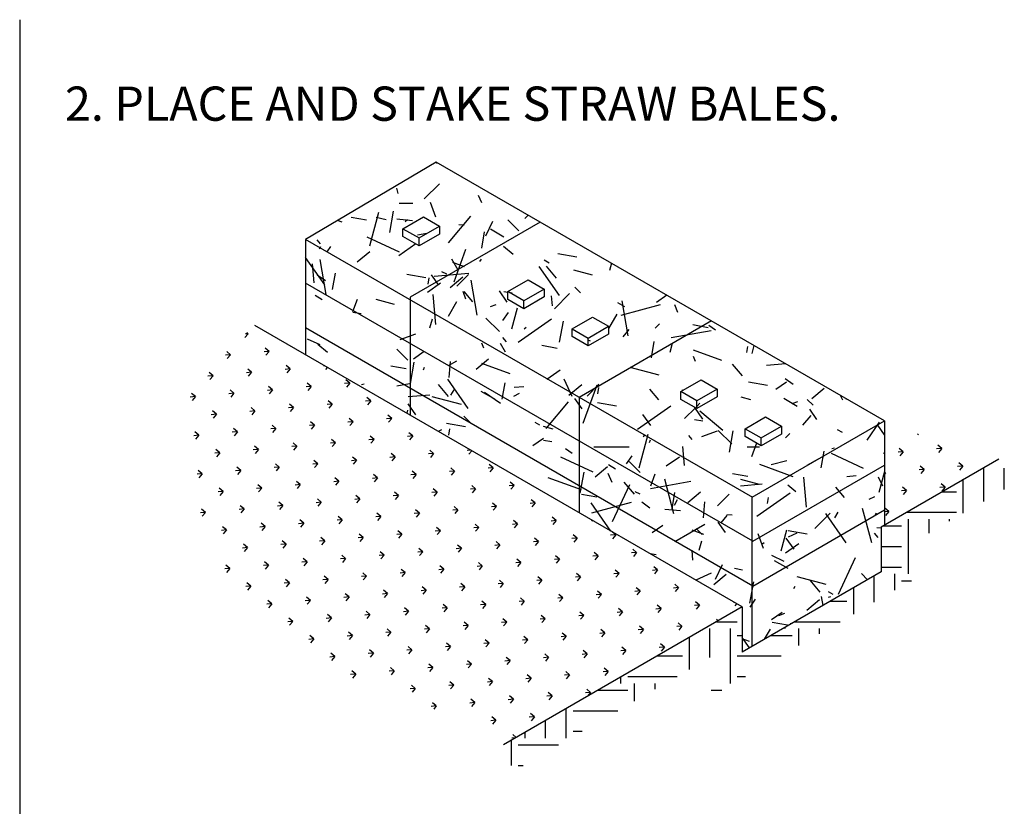
# Model space of a CAD drawing. Units: feet. Extents: x 364 to 2242, y -2121 to 1113.
# Drawn here: x 508 to 537, y -1534 to -1511 of the extents above; entities that cross this region are included whole.
import ezdxf

# ---------------------------------------------------------------- set-up
doc = ezdxf.new("R2010")
doc.units = ezdxf.units.FT
doc.header["$MEASUREMENT"] = 0
doc.layers.add('DETAIL', color=4, linetype='Continuous')
doc.styles.get("Standard").update_dxf_attribs({"font": 'ARIAL.TTF'})

msp = doc.modelspace()

# ---------------------------------------------------------------- linework, layer by layer
at = {"color": 7}
for p, q in [((520.04, -1515.252), (520.009, -1515.267)), ((518.869, -1516.168), (518.827, -1516.01)), ((520.093, -1515.874), (519.637, -1516.33)), ((521.362, -1516.447), (521.258, -1516.225)), ((519.306, -1516.469), (518.898, -1516.469)), ((519.993, -1516.867), (519.834, -1516.43)), ((517.92, -1516.962), (517.462, -1516.882)), ((518.277, -1516.734), (518.009, -1517.736)), ((518.505, -1516.956), (518.213, -1516.877)), ((518.721, -1516.697), (518.609, -1517.333)), ((519.291, -1516.977), (518.828, -1516.936)), ((519.142, -1516.956), (519.079, -1517.008)), ((521.018, -1516.843), (520.352, -1517.638)), ((522.46, -1517.283), (522.131, -1516.954)), ((522.737, -1516.809), (522.639, -1516.907)), ((517.194, -1517.022), (517.057, -1516.972)), ((520.837, -1517.112), (520.674, -1517.098)), ((521.676, -1516.999), (521.473, -1517.435)), ((522.02, -1517.465), (521.616, -1517.232)), ((516.552, -1517.668), (516.447, -1517.543)), ((518.907, -1517.914), (517.945, -1517.466)), ((519.722, -1517.358), (519.443, -1517.407)), ((521.432, -1517.308), (521.346, -1517.799)), ((516.552, -1517.759), (516.511, -1517.829)), ((516.844, -1517.749), (516.736, -1517.903)), ((519.388, -1517.668), (518.881, -1518.023)), ((520.875, -1517.841), (520.521, -1518.815)), ((522.295, -1517.989), (522.007, -1517.748)), ((516.677, -1518.889), (516.104, -1518.07)), ((516.722, -1519.18), (516.537, -1518.135)), ((518.016, -1517.901), (517.647, -1518.21)), ((520.653, -1518.448), (520.465, -1518.123)), ((521.336, -1518.126), (521.295, -1518.197)), ((524.192, -1518.068), (523.629, -1517.969)), ((516.357, -1518.83), (516.307, -1518.261)), ((520.846, -1518.351), (520.493, -1518.223)), ((523.679, -1519.209), (523.07, -1518.339)), ((523.363, -1518.241), (523.222, -1518.159)), ((523.591, -1518.69), (523.292, -1518.333)), ((525.226, -1518.246), (525.168, -1518.462)), ((516.696, -1518.772), (516.448, -1518.599)), ((516.987, -1518.539), (516.9, -1519.029)), ((519.689, -1518.684), (519.126, -1518.585)), ((519.78, -1518.683), (519.748, -1518.868)), ((520.075, -1518.902), (519.859, -1518.594)), ((520.971, -1518.55), (519.938, -1518.64)), ((520.313, -1518.57), (520.165, -1518.501)), ((520.795, -1518.659), (520.413, -1518.98)), ((520.965, -1518.582), (520.612, -1518.934)), ((524.657, -1518.604), (524.104, -1518.456)), ((520.132, -1518.842), (519.738, -1519.118)), ((521.224, -1519.796), (521.04, -1518.751)), ((523.161, -1518.981), (523.157, -1518.983)), ((524.307, -1519.13), (524.134, -1518.957)), ((516.603, -1519.335), (516.391, -1519.212)), ((519.99, -1520.07), (519.911, -1519.175)), ((520.887, -1519.322), (520.803, -1519.092)), ((521.095, -1519.399), (520.833, -1519.086)), ((522.12, -1519.403), (521.886, -1519.069)), ((522.132, -1519.114), (522.021, -1519.095)), ((522.262, -1519.137), (522.187, -1519.124)), ((523.466, -1519.52), (523.44, -1519.219)), ((523.978, -1519.147), (523.522, -1519.604)), ((526.879, -1519.201), (526.567, -1519.419)), ((517.64, -1519.33), (517.508, -1519.691)), ((518.76, -1519.475), (518.208, -1519.327)), ((520.601, -1519.399), (520.352, -1519.83)), ((521.78, -1519.484), (521.604, -1519.548)), ((522.416, -1519.584), (522.249, -1520.207)), ((525.626, -1519.547), (525.414, -1519.425)), ((526.68, -1519.485), (525.505, -1519.8)), ((525.727, -1520.411), (525.542, -1519.366)), ((527.2, -1519.718), (527.116, -1519.488)), ((517.759, -1519.753), (517.518, -1519.71)), ((521.883, -1520.285), (521.478, -1519.881)), ((522.144, -1519.717), (521.98, -1519.951)), ((525.386, -1519.767), (525.139, -1520.194)), ((519.877, -1519.91), (519.803, -1520.186)), ((523.437, -1519.917), (522.44, -1520.614)), ((522.686, -1520.164), (522.623, -1520.216)), ((523.782, -1519.969), (523.67, -1520.604)), ((526.657, -1520.048), (526.524, -1520.181)), ((528.108, -1520.168), (527.649, -1520.087)), ((528.327, -1520.238), (528.127, -1520.098)), ((514.395, -1520.348), (514.296, -1520.465)), ((514.395, -1520.348), (514.311, -1520.355)), ((514.395, -1520.348), (514.356, -1520.315)), ((519.379, -1520.358), (518.911, -1520.528)), ((522.092, -1520.587), (521.988, -1520.462)), ((525.748, -1520.226), (525.564, -1520.445)), ((528.203, -1520.257), (527.005, -1520.468)), ((515.02, -1520.873), (514.903, -1520.774)), ((516.535, -1520.682), (516.165, -1520.51)), ((516.755, -1520.908), (516.467, -1520.667)), ((521.418, -1520.78), (521.362, -1520.627)), ((522.069, -1520.902), (521.918, -1520.64)), ((523.605, -1520.784), (523.147, -1520.703)), ((524.605, -1520.571), (524.531, -1520.537)), ((526.493, -1520.58), (526.407, -1521.07)), ((527.037, -1520.636), (526.963, -1520.912)), ((529.286, -1520.724), (529.254, -1520.909)), ((529.472, -1520.698), (529.408, -1520.934)), ((513.87, -1520.973), (513.717, -1520.987)), ((513.87, -1520.973), (513.753, -1520.875)), ((513.87, -1520.973), (513.771, -1521.09)), ((515.02, -1520.873), (514.868, -1520.886)), ((515.02, -1520.873), (514.922, -1520.99)), ((519.152, -1521.133), (518.823, -1520.804)), ((519.637, -1520.882), (519.323, -1521.103)), ((528.518, -1521.144), (527.674, -1520.837)), ((527.731, -1521.176), (527.675, -1521.022)), ((515.646, -1521.397), (515.528, -1521.299)), ((516.676, -1521.307), (516.643, -1521.31)), ((516.751, -1521.35), (516.697, -1521.414)), ((519.102, -1521.399), (518.644, -1521.318)), ((519.337, -1521.2), (519.225, -1521.835)), ((519.644, -1521.357), (519.61, -1521.431)), ((520.607, -1521.162), (520.36, -1521.305)), ((520.416, -1521.173), (520.374, -1521.653)), ((521.56, -1521.108), (521.191, -1521.418)), ((522.205, -1521.54), (521.361, -1521.232)), ((526.646, -1521.588), (525.779, -1521.356)), ((529.132, -1521.608), (528.832, -1521.252)), ((530.423, -1521.247), (529.85, -1521.297)), ((513.345, -1521.599), (513.192, -1521.612)), ((513.345, -1521.599), (513.228, -1521.5)), ((513.345, -1521.599), (513.247, -1521.716)), ((514.495, -1521.498), (514.343, -1521.511)), ((514.495, -1521.498), (514.378, -1521.4)), ((514.495, -1521.498), (514.397, -1521.615)), ((515.646, -1521.397), (515.493, -1521.411)), ((515.646, -1521.397), (515.547, -1521.515)), ((523.691, -1521.433), (523.296, -1521.709)), ((515.121, -1522.023), (515.003, -1521.924)), ((516.271, -1521.922), (516.119, -1521.936)), ((516.271, -1521.922), (516.154, -1521.824)), ((516.271, -1521.922), (516.173, -1522.039)), ((517.421, -1521.822), (517.269, -1521.835)), ((517.421, -1521.822), (517.304, -1521.723)), ((517.421, -1521.822), (517.323, -1521.939)), ((517.855, -1521.849), (517.776, -1521.87)), ((519.206, -1521.843), (518.828, -1521.91)), ((520.368, -1522.215), (520.069, -1521.859)), ((520.951, -1522.574), (520.343, -1521.704)), ((522.048, -1521.811), (521.961, -1522.301)), ((522.611, -1521.93), (522.327, -1521.955)), ((524.053, -1522.219), (523.811, -1521.701)), ((524.339, -1521.867), (523.958, -1522.187)), ((524.792, -1521.881), (524.376, -1523.025)), ((524.85, -1521.855), (524.498, -1522.207)), ((529.877, -1521.89), (529.314, -1521.79)), ((530.44, -1521.791), (530.126, -1522.011)), ((530.648, -1521.864), (530.401, -1521.69)), ((512.82, -1522.224), (512.668, -1522.237)), ((512.82, -1522.224), (512.703, -1522.126)), ((512.82, -1522.224), (512.722, -1522.341)), ((513.97, -1522.123), (513.818, -1522.137)), ((513.97, -1522.123), (513.853, -1522.025)), ((513.97, -1522.123), (513.872, -1522.241)), ((515.121, -1522.023), (514.968, -1522.036)), ((515.121, -1522.023), (515.022, -1522.14)), ((519.805, -1522.176), (519.163, -1522.232)), ((520.749, -1522.46), (519.882, -1522.227)), ((520.529, -1522.024), (520.421, -1522.178)), ((521.744, -1522.303), (521.341, -1522.07)), ((521.912, -1522.425), (521.444, -1522.097)), ((522.474, -1522.135), (522.303, -1522.215)), ((524.841, -1521.955), (524.809, -1522.14)), ((526.635, -1522.317), (526.373, -1522.005)), ((527.353, -1522.037), (527.344, -1522.024)), ((529.383, -1522.322), (529.091, -1522.244)), ((531.568, -1521.984), (531.199, -1522.294)), ((532.123, -1522.33), (532.058, -1522.191)), ((515.746, -1522.548), (515.629, -1522.449)), ((516.896, -1522.447), (516.744, -1522.46)), ((516.896, -1522.447), (516.779, -1522.349)), ((516.896, -1522.447), (516.798, -1522.564)), ((518.047, -1522.346), (517.894, -1522.36)), ((518.047, -1522.346), (517.93, -1522.248)), ((518.047, -1522.346), (517.948, -1522.464)), ((519.393, -1522.768), (519.159, -1522.434)), ((523.937, -1522.383), (523.271, -1523.178)), ((524.349, -1522.587), (524.134, -1522.279)), ((525.374, -1522.505), (524.811, -1522.406)), ((526.995, -1522.508), (525.999, -1523.206)), ((527.864, -1522.421), (527.772, -1522.513)), ((530.766, -1522.515), (530.363, -1522.282)), ((530.775, -1522.379), (530.599, -1522.443)), ((531.236, -1522.479), (531.062, -1522.305)), ((532.265, -1522.311), (532.209, -1522.301)), ((513.446, -1522.749), (513.293, -1522.762)), ((513.446, -1522.749), (513.328, -1522.651)), ((513.446, -1522.749), (513.347, -1522.866)), ((514.596, -1522.648), (514.443, -1522.662)), ((514.596, -1522.648), (514.479, -1522.55)), ((514.596, -1522.648), (514.498, -1522.766)), ((515.746, -1522.548), (515.594, -1522.561)), ((515.746, -1522.548), (515.648, -1522.665)), ((518.672, -1522.871), (518.555, -1522.773)), ((519.148, -1522.631), (519.124, -1522.721)), ((520.999, -1522.981), (520.826, -1522.808)), ((526.395, -1523.088), (526.161, -1522.754)), ((527.728, -1522.556), (527.408, -1522.877)), ((527.953, -1522.894), (527.709, -1522.545)), ((528.55, -1523.238), (527.862, -1522.66)), ((531.17, -1522.782), (530.923, -1523.076)), ((531.351, -1522.907), (531.136, -1522.599)), ((515.221, -1523.173), (515.104, -1523.075)), ((516.372, -1523.072), (516.219, -1523.086)), ((516.372, -1523.072), (516.254, -1522.974)), ((516.372, -1523.072), (516.273, -1523.19)), ((517.522, -1522.972), (517.369, -1522.985)), ((517.522, -1522.972), (517.405, -1522.873)), ((517.522, -1522.972), (517.424, -1523.089)), ((518.672, -1522.871), (518.52, -1522.885)), ((518.672, -1522.871), (518.574, -1522.988)), ((520.872, -1523.121), (520.309, -1523.021)), ((523.087, -1523.078), (522.946, -1522.997)), ((523.486, -1523.193), (523.194, -1523.115)), ((527.947, -1522.959), (527.706, -1522.916)), ((533.209, -1522.989), (532.839, -1523.517)), ((533.368, -1523.367), (533.163, -1523.074)), ((512.921, -1523.374), (512.768, -1523.388)), ((512.921, -1523.374), (512.804, -1523.276)), ((512.921, -1523.374), (512.822, -1523.492)), ((514.071, -1523.274), (513.919, -1523.287)), ((514.071, -1523.274), (513.954, -1523.175)), ((514.071, -1523.274), (513.973, -1523.391)), ((515.221, -1523.173), (515.069, -1523.186)), ((515.221, -1523.173), (515.123, -1523.29)), ((518.147, -1523.497), (518.03, -1523.398)), ((519.298, -1523.396), (519.145, -1523.409)), ((519.298, -1523.396), (519.18, -1523.298)), ((519.298, -1523.396), (519.199, -1523.513)), ((520.157, -1523.215), (520.06, -1523.261)), ((520.396, -1523.186), (520.363, -1523.371)), ((526.308, -1523.357), (526.039, -1524.359)), ((526.23, -1523.371), (526.168, -1523.424)), ((527.633, -1523.506), (527.528, -1523.381)), ((528.374, -1523.253), (527.906, -1523.423)), ((528.811, -1523.633), (528.407, -1523.229)), ((528.843, -1523.241), (528.731, -1523.876)), ((530.543, -1523.322), (530.41, -1523.454)), ((532.11, -1523.291), (531.968, -1523.209)), ((534.375, -1523.332), (534.349, -1523.363)), ((514.697, -1523.799), (514.579, -1523.7)), ((515.847, -1523.698), (515.694, -1523.711)), ((515.847, -1523.698), (515.73, -1523.6)), ((515.847, -1523.698), (515.748, -1523.815)), ((516.997, -1523.597), (516.845, -1523.611)), ((516.997, -1523.597), (516.88, -1523.499)), ((516.997, -1523.597), (516.899, -1523.715)), ((518.147, -1523.497), (517.995, -1523.51)), ((518.147, -1523.497), (518.049, -1523.614)), ((523.196, -1523.474), (522.882, -1523.694)), ((523.445, -1523.574), (523.203, -1523.532)), ((526.381, -1523.525), (526.346, -1523.599)), ((527.407, -1524.281), (527.357, -1523.712)), ((529.55, -1523.608), (529.401, -1524.019)), ((535.073, -1523.77), (534.956, -1523.672)), ((513.546, -1523.899), (513.394, -1523.913)), ((513.546, -1523.899), (513.429, -1523.801)), ((513.546, -1523.899), (513.448, -1524.016)), ((514.697, -1523.799), (514.544, -1523.812)), ((514.697, -1523.799), (514.598, -1523.916)), ((518.773, -1524.021), (518.656, -1523.923)), ((519.923, -1523.921), (519.771, -1523.934)), ((519.923, -1523.921), (519.806, -1523.822)), ((519.923, -1523.921), (519.825, -1524.038)), ((521.035, -1523.824), (520.921, -1523.834)), ((521.059, -1523.838), (520.975, -1523.937)), ((524.053, -1523.923), (523.852, -1523.783)), ((525.757, -1523.735), (524.695, -1523.735)), ((525.829, -1523.991), (525.665, -1524.225)), ((529.643, -1523.735), (529.267, -1523.735)), ((531.554, -1523.852), (531.467, -1524.342)), ((532.745, -1524.367), (531.783, -1523.918)), ((531.874, -1523.756), (531.795, -1523.778)), ((533.368, -1523.915), (533.335, -1523.909)), ((533.923, -1523.871), (533.77, -1523.884)), ((533.923, -1523.871), (533.805, -1523.773)), ((533.923, -1523.871), (533.824, -1523.988)), ((535.073, -1523.77), (534.92, -1523.784)), ((535.073, -1523.77), (534.975, -1523.888)), ((515.322, -1524.323), (515.205, -1524.225)), ((516.472, -1524.223), (516.32, -1524.236)), ((516.472, -1524.223), (516.355, -1524.124)), ((516.472, -1524.223), (516.374, -1524.34)), ((517.623, -1524.122), (517.47, -1524.135)), ((517.623, -1524.122), (517.505, -1524.024)), ((517.623, -1524.122), (517.524, -1524.239)), ((518.773, -1524.021), (518.62, -1524.035)), ((518.773, -1524.021), (518.674, -1524.139)), ((521.699, -1524.345), (521.582, -1524.247)), ((524.675, -1524.478), (523.713, -1524.029)), ((525.35, -1524.385), (525.138, -1524.262)), ((526.08, -1524.482), (525.751, -1524.153)), ((527.25, -1524.024), (526.855, -1524.301)), ((530.645, -1524.611), (529.647, -1524.248)), ((530.454, -1524.137), (529.989, -1524.261)), ((531.384, -1524.085), (531.051, -1524.277)), ((534.548, -1524.396), (534.431, -1524.297)), ((535.698, -1524.295), (535.546, -1524.309)), ((535.698, -1524.295), (535.581, -1524.197)), ((535.698, -1524.295), (535.6, -1524.412)), ((536.736, -1524.1), (536.731, -1524.096)), ((513.021, -1524.525), (512.869, -1524.538)), ((513.021, -1524.525), (512.904, -1524.426)), ((513.021, -1524.525), (512.923, -1524.642)), ((514.172, -1524.424), (514.019, -1524.437)), ((514.172, -1524.424), (514.054, -1524.326)), ((514.172, -1524.424), (514.073, -1524.541)), ((515.322, -1524.323), (515.17, -1524.337)), ((515.322, -1524.323), (515.224, -1524.441)), ((518.248, -1524.647), (518.131, -1524.549)), ((519.398, -1524.546), (519.246, -1524.56)), ((519.398, -1524.546), (519.281, -1524.448)), ((519.398, -1524.546), (519.3, -1524.664)), ((520.549, -1524.446), (520.396, -1524.459)), ((520.549, -1524.446), (520.431, -1524.347)), ((520.549, -1524.446), (520.45, -1524.563)), ((521.699, -1524.345), (521.546, -1524.358)), ((521.699, -1524.345), (521.601, -1524.462)), ((524.397, -1524.472), (524.285, -1525.107)), ((525.104, -1524.316), (524.735, -1524.626)), ((525.25, -1524.787), (525.123, -1524.513)), ((526.519, -1524.535), (526.388, -1524.895)), ((529.29, -1524.605), (528.832, -1524.524)), ((532.523, -1524.588), (532.239, -1524.612)), ((533.368, -1524.453), (533.198, -1525.085)), ((533.398, -1524.496), (533.368, -1524.471)), ((533.398, -1524.496), (533.368, -1524.499)), ((533.398, -1524.496), (533.368, -1524.532)), ((534.548, -1524.396), (534.396, -1524.409)), ((534.548, -1524.396), (534.45, -1524.513)), ((536.327, -1525.35), (536.327, -1524.336)), ((536.939, -1524.996), (536.939, -1524.353)), ((514.797, -1524.949), (514.68, -1524.85)), ((515.947, -1524.848), (515.795, -1524.862)), ((515.947, -1524.848), (515.83, -1524.75)), ((515.947, -1524.848), (515.849, -1524.965)), ((517.098, -1524.748), (516.945, -1524.761)), ((517.098, -1524.748), (516.98, -1524.649)), ((517.098, -1524.748), (516.999, -1524.865)), ((518.248, -1524.647), (518.096, -1524.66)), ((518.248, -1524.647), (518.15, -1524.764)), ((521.174, -1524.97), (521.057, -1524.872)), ((522.324, -1524.87), (522.172, -1524.883)), ((522.324, -1524.87), (522.207, -1524.771)), ((522.324, -1524.87), (522.226, -1524.987)), ((524.332, -1525.007), (523.334, -1524.644)), ((525.759, -1524.857), (525.245, -1525.96)), ((525.908, -1525.134), (525.609, -1524.778)), ((527.588, -1524.759), (526.39, -1524.97)), ((527.09, -1525.714), (526.816, -1524.689)), ((529.717, -1524.833), (529.075, -1524.889)), ((529.638, -1524.841), (529.086, -1524.693)), ((530.72, -1525.059), (530.489, -1524.865)), ((531.039, -1525.521), (530.961, -1524.626)), ((533.32, -1524.897), (533.192, -1524.624)), ((535.174, -1524.921), (535.056, -1524.822)), ((535.714, -1525.703), (535.714, -1524.689)), ((513.647, -1525.049), (513.494, -1525.063)), ((513.647, -1525.049), (513.53, -1524.951)), ((513.647, -1525.049), (513.549, -1525.167)), ((514.797, -1524.949), (514.645, -1524.962)), ((514.797, -1524.949), (514.699, -1525.066)), ((517.723, -1525.272), (517.606, -1525.174)), ((518.874, -1525.172), (518.721, -1525.185)), ((518.874, -1525.172), (518.756, -1525.073)), ((518.874, -1525.172), (518.775, -1525.289)), ((520.024, -1525.071), (519.871, -1525.084)), ((520.024, -1525.071), (519.907, -1524.973)), ((520.024, -1525.071), (519.925, -1525.188)), ((521.174, -1524.97), (521.022, -1524.984)), ((521.174, -1524.97), (521.076, -1525.088)), ((524.788, -1525.221), (524.329, -1525.14)), ((526.081, -1525.133), (525.933, -1525.064)), ((527.109, -1525.083), (527.022, -1525.573)), ((527.884, -1525.075), (527.502, -1525.395)), ((528.736, -1525.129), (528.383, -1525.481)), ((530.554, -1525.1), (529.558, -1525.797)), ((532.175, -1525.236), (531.913, -1524.923)), ((534.023, -1525.021), (533.871, -1525.035)), ((534.023, -1525.021), (533.906, -1524.923)), ((534.023, -1525.021), (533.925, -1525.139)), ((535.174, -1524.921), (535.021, -1524.934)), ((535.174, -1524.921), (535.075, -1525.038)), ((535.076, -1525.058), (535.51, -1525.058)), ((514.272, -1525.574), (514.155, -1525.476)), ((515.423, -1525.474), (515.27, -1525.487)), ((515.423, -1525.474), (515.305, -1525.375)), ((515.423, -1525.474), (515.324, -1525.591)), ((516.573, -1525.373), (516.42, -1525.386)), ((516.573, -1525.373), (516.456, -1525.275)), ((516.573, -1525.373), (516.475, -1525.49)), ((517.723, -1525.272), (517.571, -1525.286)), ((517.723, -1525.272), (517.625, -1525.39)), ((521.8, -1525.495), (521.682, -1525.397)), ((522.95, -1525.395), (522.797, -1525.408)), ((522.95, -1525.395), (522.833, -1525.296)), ((522.95, -1525.395), (522.851, -1525.512)), ((525.208, -1526.233), (524.617, -1525.389)), ((525.809, -1525.381), (524.634, -1525.696)), ((526.373, -1525.549), (526.126, -1525.375)), ((527.186, -1525.303), (527.092, -1525.466)), ((527.999, -1525.361), (527.957, -1525.841)), ((529.902, -1525.227), (529.869, -1525.412)), ((533.07, -1525.212), (532.9, -1525.291)), ((513.122, -1525.675), (512.97, -1525.688)), ((513.122, -1525.675), (513.005, -1525.577)), ((513.122, -1525.675), (513.024, -1525.792)), ((514.272, -1525.574), (514.12, -1525.588)), ((514.272, -1525.574), (514.174, -1525.692)), ((518.349, -1525.797), (518.231, -1525.699)), ((519.499, -1525.697), (519.346, -1525.71)), ((519.499, -1525.697), (519.382, -1525.598)), ((519.499, -1525.697), (519.401, -1525.814)), ((520.649, -1525.596), (520.497, -1525.609)), ((520.649, -1525.596), (520.532, -1525.498)), ((520.649, -1525.596), (520.551, -1525.713)), ((521.8, -1525.495), (521.647, -1525.509)), ((521.8, -1525.495), (521.701, -1525.613)), ((527.28, -1525.626), (526.816, -1525.585)), ((528.667, -1525.766), (528.483, -1525.985)), ((528.825, -1525.761), (528.662, -1525.747)), ((531.749, -1525.694), (531.293, -1526.151)), ((532.228, -1526.579), (531.619, -1525.709)), ((531.971, -1525.671), (531.877, -1525.834)), ((532.987, -1526.586), (532.712, -1525.56)), ((533.117, -1525.694), (533.083, -1525.768)), ((533.498, -1525.647), (533.368, -1525.658)), ((533.498, -1525.647), (533.381, -1525.548)), ((533.498, -1525.647), (533.4, -1525.764)), ((534.015, -1525.671), (535.51, -1525.671)), ((514.898, -1526.099), (514.781, -1526.001)), ((516.048, -1525.998), (515.896, -1526.012)), ((516.048, -1525.998), (515.931, -1525.9)), ((516.048, -1525.998), (515.95, -1526.116)), ((517.198, -1525.898), (517.046, -1525.911)), ((517.198, -1525.898), (517.081, -1525.799)), ((517.198, -1525.898), (517.1, -1526.015)), ((518.349, -1525.797), (518.196, -1525.811)), ((518.349, -1525.797), (518.25, -1525.914)), ((521.275, -1526.121), (521.157, -1526.022)), ((522.425, -1526.02), (522.272, -1526.033)), ((522.425, -1526.02), (522.308, -1525.922)), ((522.425, -1526.02), (522.327, -1526.137)), ((523.575, -1525.919), (523.423, -1525.933)), ((523.575, -1525.919), (523.458, -1525.821)), ((523.575, -1525.919), (523.477, -1526.037)), ((524.649, -1525.91), (524.627, -1525.936)), ((528.011, -1526.032), (527.113, -1526.551)), ((528.624, -1526.272), (528.409, -1525.964)), ((533.673, -1525.875), (533.673, -1525.868)), ((534.081, -1527.508), (534.081, -1525.875)), ((534.694, -1526.293), (534.694, -1525.875)), ((535.306, -1525.939), (535.306, -1525.875)), ((513.748, -1526.2), (513.595, -1526.213)), ((513.748, -1526.2), (513.63, -1526.101)), ((513.748, -1526.2), (513.649, -1526.317)), ((514.898, -1526.099), (514.745, -1526.112)), ((514.898, -1526.099), (514.799, -1526.216)), ((517.824, -1526.423), (517.707, -1526.324)), ((518.974, -1526.322), (518.822, -1526.335)), ((518.974, -1526.322), (518.857, -1526.224)), ((518.974, -1526.322), (518.876, -1526.439)), ((520.124, -1526.221), (519.972, -1526.235)), ((520.124, -1526.221), (520.007, -1526.123)), ((520.124, -1526.221), (520.026, -1526.339)), ((521.275, -1526.121), (521.122, -1526.134)), ((521.275, -1526.121), (521.176, -1526.238)), ((524.201, -1526.444), (524.083, -1526.346)), ((525.351, -1526.344), (525.199, -1526.357)), ((525.351, -1526.344), (525.244, -1526.254)), ((525.351, -1526.344), (525.253, -1526.461)), ((526.755, -1526.065), (526.441, -1526.285)), ((527.984, -1526.336), (527.631, -1526.208)), ((527.927, -1526.33), (527.754, -1526.156)), ((529.761, -1526.754), (529.602, -1526.316)), ((530.446, -1526.208), (530.28, -1526.831)), ((530.754, -1526.292), (530.495, -1526.413)), ((531.06, -1526.326), (530.497, -1526.227)), ((533.173, -1526.425), (533.068, -1526.299)), ((533.269, -1526.15), (533.136, -1526.138)), ((533.308, -1526.079), (533.877, -1526.079)), ((514.373, -1526.725), (514.256, -1526.626)), ((515.523, -1526.624), (515.371, -1526.637)), ((515.523, -1526.624), (515.406, -1526.526)), ((515.523, -1526.624), (515.425, -1526.741)), ((516.674, -1526.523), (516.521, -1526.537)), ((516.674, -1526.523), (516.556, -1526.425)), ((516.674, -1526.523), (516.575, -1526.641)), ((517.824, -1526.423), (517.671, -1526.436)), ((517.824, -1526.423), (517.725, -1526.54)), ((520.75, -1526.746), (520.633, -1526.648)), ((521.9, -1526.646), (521.748, -1526.659)), ((521.9, -1526.646), (521.783, -1526.547)), ((521.9, -1526.646), (521.802, -1526.763)), ((523.05, -1526.545), (522.898, -1526.558)), ((523.05, -1526.545), (522.933, -1526.447)), ((523.05, -1526.545), (522.952, -1526.662)), ((524.201, -1526.444), (524.048, -1526.458)), ((524.201, -1526.444), (524.102, -1526.562)), ((527.908, -1526.533), (527.834, -1526.809)), ((529.775, -1526.579), (529.712, -1526.632)), ((530.809, -1526.616), (530.414, -1526.892)), ((530.67, -1526.773), (530.435, -1526.439)), ((514.373, -1526.725), (514.221, -1526.738)), ((514.373, -1526.725), (514.275, -1526.842)), ((518.449, -1526.948), (518.332, -1526.849)), ((519.6, -1526.847), (519.447, -1526.86)), ((519.6, -1526.847), (519.482, -1526.748)), ((519.6, -1526.847), (519.501, -1526.964)), ((520.75, -1526.746), (520.597, -1526.76)), ((520.75, -1526.746), (520.651, -1526.864)), ((524.826, -1526.969), (524.709, -1526.871)), ((525.976, -1526.869), (525.824, -1526.882)), ((525.976, -1526.869), (525.859, -1526.77)), ((525.976, -1526.869), (525.878, -1526.986)), ((526.557, -1526.942), (526.382, -1526.911)), ((527.654, -1527.104), (527.627, -1526.803)), ((533.269, -1526.691), (533.877, -1526.691)), ((514.998, -1527.249), (514.881, -1527.151)), ((516.149, -1527.149), (515.996, -1527.162)), ((516.149, -1527.149), (516.031, -1527.05)), ((516.149, -1527.149), (516.05, -1527.266)), ((517.299, -1527.048), (517.147, -1527.061)), ((517.299, -1527.048), (517.182, -1526.95)), ((517.299, -1527.048), (517.201, -1527.165)), ((518.449, -1526.948), (518.297, -1526.961)), ((518.449, -1526.948), (518.351, -1527.065)), ((521.375, -1527.271), (521.258, -1527.173)), ((522.526, -1527.17), (522.373, -1527.184)), ((522.526, -1527.17), (522.408, -1527.072)), ((522.526, -1527.17), (522.427, -1527.288)), ((523.676, -1527.07), (523.523, -1527.083)), ((523.676, -1527.07), (523.559, -1526.971)), ((523.676, -1527.07), (523.578, -1527.187)), ((524.826, -1526.969), (524.674, -1526.982)), ((524.826, -1526.969), (524.728, -1527.086)), ((528.524, -1527.236), (528.32, -1527.673)), ((530.373, -1527.135), (530.003, -1526.962)), ((530.491, -1527.353), (530.088, -1527.12)), ((532.496, -1527.026), (531.982, -1528.128)), ((513.848, -1527.35), (513.696, -1527.363)), ((513.848, -1527.35), (513.731, -1527.252)), ((513.848, -1527.35), (513.75, -1527.467)), ((514.998, -1527.249), (514.846, -1527.263)), ((514.998, -1527.249), (514.9, -1527.367)), ((517.925, -1527.573), (517.807, -1527.475)), ((519.075, -1527.472), (518.922, -1527.486)), ((519.075, -1527.472), (518.958, -1527.374)), ((519.075, -1527.472), (518.976, -1527.59)), ((520.225, -1527.372), (520.073, -1527.385)), ((520.225, -1527.372), (520.108, -1527.273)), ((520.225, -1527.372), (520.127, -1527.489)), ((521.375, -1527.271), (521.223, -1527.284)), ((521.375, -1527.271), (521.277, -1527.388)), ((524.301, -1527.595), (524.184, -1527.496)), ((525.452, -1527.494), (525.299, -1527.507)), ((525.452, -1527.494), (525.334, -1527.396)), ((525.452, -1527.494), (525.353, -1527.611)), ((526.602, -1527.393), (526.449, -1527.407)), ((526.602, -1527.393), (526.485, -1527.295)), ((526.602, -1527.393), (526.504, -1527.511)), ((528.201, -1527.483), (527.743, -1527.696)), ((528.649, -1527.524), (528.28, -1527.834)), ((529.13, -1527.396), (528.889, -1527.353)), ((532.86, -1527.683), (532.679, -1527.502)), ((533.269, -1527.304), (533.877, -1527.304)), ((533.673, -1527.999), (533.673, -1527.508)), ((514.474, -1527.875), (514.356, -1527.776)), ((515.624, -1527.774), (515.471, -1527.788)), ((515.624, -1527.774), (515.507, -1527.676)), ((515.624, -1527.774), (515.526, -1527.892)), ((516.774, -1527.674), (516.622, -1527.687)), ((516.774, -1527.674), (516.657, -1527.575)), ((516.774, -1527.674), (516.676, -1527.791)), ((517.925, -1527.573), (517.772, -1527.586)), ((517.925, -1527.573), (517.826, -1527.69)), ((520.851, -1527.897), (520.733, -1527.798)), ((522.001, -1527.796), (521.848, -1527.809)), ((522.001, -1527.796), (521.884, -1527.697)), ((522.001, -1527.796), (521.902, -1527.913)), ((523.151, -1527.695), (522.999, -1527.709)), ((523.151, -1527.695), (523.034, -1527.597)), ((523.151, -1527.695), (523.053, -1527.813)), ((524.301, -1527.595), (524.149, -1527.608)), ((524.301, -1527.595), (524.203, -1527.712)), ((527.227, -1527.918), (527.11, -1527.82)), ((529.458, -1527.744), (529.346, -1528.379)), ((531.627, -1527.826), (530.76, -1527.593)), ((531.448, -1528.053), (531.149, -1527.696)), ((533.061, -1528.353), (533.061, -1527.567)), ((533.877, -1527.712), (534.171, -1527.712)), ((514.474, -1527.875), (514.321, -1527.888)), ((514.474, -1527.875), (514.375, -1527.992)), ((517.4, -1528.198), (517.282, -1528.1)), ((518.55, -1528.098), (518.397, -1528.111)), ((518.55, -1528.098), (518.433, -1527.999)), ((518.55, -1528.098), (518.452, -1528.215)), ((519.7, -1527.997), (519.548, -1528.01)), ((519.7, -1527.997), (519.583, -1527.899)), ((519.7, -1527.997), (519.602, -1528.114)), ((520.851, -1527.897), (520.698, -1527.91)), ((520.851, -1527.897), (520.752, -1528.014)), ((524.927, -1528.119), (524.81, -1528.021)), ((526.077, -1528.019), (525.925, -1528.032)), ((526.077, -1528.019), (525.96, -1527.92)), ((526.077, -1528.019), (525.979, -1528.136)), ((527.227, -1527.918), (527.075, -1527.931)), ((527.227, -1527.918), (527.129, -1528.035)), ((530.693, -1527.884), (530.652, -1527.955)), ((531.834, -1528.128), (531.693, -1528.047)), ((532.448, -1528.706), (532.448, -1527.921)), ((515.099, -1528.4), (514.947, -1528.413)), ((515.099, -1528.4), (514.982, -1528.301)), ((515.099, -1528.4), (515.001, -1528.517)), ((516.249, -1528.299), (516.097, -1528.312)), ((516.249, -1528.299), (516.132, -1528.201)), ((516.249, -1528.299), (516.151, -1528.416)), ((517.4, -1528.198), (517.247, -1528.212)), ((517.4, -1528.198), (517.301, -1528.316)), ((521.476, -1528.421), (521.359, -1528.323)), ((522.626, -1528.321), (522.474, -1528.334)), ((522.626, -1528.321), (522.509, -1528.222)), ((522.626, -1528.321), (522.528, -1528.438)), ((523.777, -1528.22), (523.624, -1528.233)), ((523.777, -1528.22), (523.659, -1528.122)), ((523.777, -1528.22), (523.678, -1528.337)), ((524.927, -1528.119), (524.774, -1528.133)), ((524.927, -1528.119), (524.828, -1528.237)), ((527.853, -1528.443), (527.736, -1528.345)), ((528.88, -1528.353), (528.851, -1528.356)), ((528.957, -1528.398), (528.905, -1528.46)), ((529.514, -1528.266), (529.35, -1528.5)), ((531.428, -1528.283), (531.046, -1528.603)), ((531.538, -1528.447), (531.491, -1528.183)), ((531.761, -1528.189), (531.684, -1528.217)), ((531.75, -1528.324), (532.244, -1528.324)), ((518.025, -1528.723), (517.908, -1528.625)), ((519.175, -1528.623), (519.023, -1528.636)), ((519.175, -1528.623), (519.058, -1528.524)), ((519.175, -1528.623), (519.077, -1528.74)), ((520.326, -1528.522), (520.173, -1528.535)), ((520.326, -1528.522), (520.208, -1528.424)), ((520.326, -1528.522), (520.227, -1528.639)), ((521.476, -1528.421), (521.323, -1528.435)), ((521.476, -1528.421), (521.378, -1528.539)), ((524.402, -1528.745), (524.285, -1528.646)), ((525.552, -1528.644), (525.4, -1528.658)), ((525.552, -1528.644), (525.435, -1528.546)), ((525.552, -1528.644), (525.454, -1528.762)), ((526.703, -1528.544), (526.55, -1528.557)), ((526.703, -1528.544), (526.585, -1528.445)), ((526.703, -1528.544), (526.604, -1528.661)), ((527.853, -1528.443), (527.7, -1528.456)), ((527.853, -1528.443), (527.754, -1528.56)), ((530.314, -1528.657), (530, -1528.877)), ((530.38, -1528.692), (530.203, -1528.756)), ((515.725, -1528.925), (515.572, -1528.938)), ((515.725, -1528.925), (515.607, -1528.826)), ((515.725, -1528.925), (515.626, -1529.042)), ((516.875, -1528.824), (516.722, -1528.837)), ((516.875, -1528.824), (516.758, -1528.725)), ((516.875, -1528.824), (516.776, -1528.941)), ((518.025, -1528.723), (517.873, -1528.737)), ((518.025, -1528.723), (517.927, -1528.841)), ((520.951, -1529.047), (520.834, -1528.948)), ((522.101, -1528.946), (521.949, -1528.96)), ((522.101, -1528.946), (521.984, -1528.848)), ((522.101, -1528.946), (522.003, -1529.063)), ((523.252, -1528.846), (523.099, -1528.859)), ((523.252, -1528.846), (523.134, -1528.747)), ((523.252, -1528.846), (523.153, -1528.963)), ((524.402, -1528.745), (524.25, -1528.758)), ((524.402, -1528.745), (524.304, -1528.862)), ((527.328, -1529.068), (527.211, -1528.97)), ((528.358, -1528.936), (528.978, -1528.936)), ((528.407, -1528.908), (528.361, -1528.869)), ((530.473, -1529.042), (530.015, -1528.961)), ((530.579, -1529), (530.571, -1528.979)), ((530.689, -1528.936), (532.049, -1528.936)), ((517.5, -1529.349), (517.383, -1529.25)), ((518.651, -1529.248), (518.498, -1529.261)), ((518.651, -1529.248), (518.533, -1529.15)), ((518.651, -1529.248), (518.552, -1529.365)), ((519.801, -1529.147), (519.648, -1529.161)), ((519.801, -1529.147), (519.684, -1529.049)), ((519.801, -1529.147), (519.702, -1529.265)), ((520.951, -1529.047), (520.799, -1529.06)), ((520.951, -1529.047), (520.853, -1529.164)), ((523.877, -1529.37), (523.76, -1529.272)), ((525.027, -1529.27), (524.875, -1529.283)), ((525.027, -1529.27), (524.91, -1529.171)), ((525.027, -1529.27), (524.929, -1529.387)), ((526.178, -1529.169), (526.025, -1529.182)), ((526.178, -1529.169), (526.06, -1529.071)), ((526.178, -1529.169), (526.079, -1529.286)), ((527.328, -1529.068), (527.176, -1529.082)), ((527.328, -1529.068), (527.23, -1529.186)), ((528.162, -1530.005), (528.162, -1529.141)), ((528.774, -1530.774), (528.774, -1529.141)), ((529.958, -1529.157), (529.783, -1529.46)), ((530.407, -1529.141), (530.407, -1529.099)), ((530.815, -1529.649), (530.815, -1529.141)), ((531.428, -1529.295), (531.428, -1529.141)), ((516.35, -1529.449), (516.198, -1529.463)), ((516.35, -1529.449), (516.233, -1529.351)), ((516.35, -1529.449), (516.252, -1529.567)), ((517.5, -1529.349), (517.348, -1529.362)), ((517.5, -1529.349), (517.402, -1529.466)), ((520.426, -1529.672), (520.309, -1529.574)), ((521.577, -1529.572), (521.424, -1529.585)), ((521.577, -1529.572), (521.459, -1529.473)), ((521.577, -1529.572), (521.478, -1529.689)), ((522.727, -1529.471), (522.574, -1529.484)), ((522.727, -1529.471), (522.61, -1529.373)), ((522.727, -1529.471), (522.629, -1529.588)), ((523.877, -1529.37), (523.725, -1529.384)), ((523.877, -1529.37), (523.779, -1529.488)), ((527.549, -1530.359), (527.549, -1529.403)), ((528.978, -1529.345), (529.124, -1529.345)), ((529.341, -1529.715), (529.124, -1529.406)), ((529.343, -1529.525), (529.124, -1529.445)), ((529.982, -1529.345), (530.611, -1529.345)), ((516.975, -1529.974), (516.858, -1529.876)), ((518.126, -1529.874), (517.973, -1529.887)), ((518.126, -1529.874), (518.009, -1529.775)), ((518.126, -1529.874), (518.027, -1529.991)), ((519.276, -1529.773), (519.124, -1529.786)), ((519.276, -1529.773), (519.159, -1529.674)), ((519.276, -1529.773), (519.178, -1529.89)), ((520.426, -1529.672), (520.274, -1529.686)), ((520.426, -1529.672), (520.328, -1529.79)), ((524.503, -1529.895), (524.385, -1529.797)), ((525.653, -1529.795), (525.5, -1529.808)), ((525.653, -1529.795), (525.536, -1529.696)), ((525.653, -1529.795), (525.555, -1529.912)), ((526.803, -1529.694), (526.651, -1529.707)), ((526.803, -1529.694), (526.686, -1529.595)), ((526.803, -1529.694), (526.705, -1529.811)), ((516.975, -1529.974), (516.823, -1529.988)), ((516.975, -1529.974), (516.877, -1530.091)), ((521.052, -1530.197), (520.935, -1530.099)), ((522.202, -1530.096), (522.05, -1530.11)), ((522.202, -1530.096), (522.085, -1529.998)), ((522.202, -1530.096), (522.104, -1530.214)), ((523.352, -1529.996), (523.2, -1530.009)), ((523.352, -1529.996), (523.235, -1529.897)), ((523.352, -1529.996), (523.254, -1530.113)), ((524.503, -1529.895), (524.35, -1529.909)), ((524.503, -1529.895), (524.404, -1530.012)), ((526.59, -1529.957), (527.345, -1529.957)), ((528.978, -1529.957), (530.282, -1529.957)), ((517.601, -1530.499), (517.484, -1530.401)), ((518.751, -1530.398), (518.599, -1530.412)), ((518.751, -1530.398), (518.634, -1530.3)), ((518.751, -1530.398), (518.653, -1530.516)), ((519.902, -1530.298), (519.749, -1530.311)), ((519.902, -1530.298), (519.784, -1530.199)), ((519.902, -1530.298), (519.803, -1530.415)), ((521.052, -1530.197), (520.899, -1530.21)), ((521.052, -1530.197), (520.953, -1530.314)), ((523.978, -1530.521), (523.861, -1530.422)), ((525.128, -1530.42), (524.976, -1530.433)), ((525.128, -1530.42), (525.011, -1530.322)), ((525.128, -1530.42), (525.03, -1530.537)), ((517.601, -1530.499), (517.448, -1530.512)), ((517.601, -1530.499), (517.503, -1530.616)), ((520.527, -1530.823), (520.41, -1530.724)), ((521.677, -1530.722), (521.525, -1530.735)), ((521.677, -1530.722), (521.56, -1530.624)), ((521.677, -1530.722), (521.579, -1530.839)), ((522.828, -1530.621), (522.675, -1530.635)), ((522.828, -1530.621), (522.71, -1530.523)), ((522.828, -1530.621), (522.729, -1530.739)), ((523.978, -1530.521), (523.825, -1530.534)), ((523.978, -1530.521), (523.879, -1530.638)), ((525.508, -1530.774), (525.508, -1530.582)), ((525.712, -1530.569), (527.184, -1530.569)), ((528.978, -1530.569), (529.221, -1530.569)), ((519.377, -1530.923), (519.224, -1530.937)), ((519.377, -1530.923), (519.259, -1530.825)), ((519.377, -1530.923), (519.278, -1531.04)), ((520.527, -1530.823), (520.374, -1530.836)), ((520.527, -1530.823), (520.429, -1530.94)), ((523.453, -1531.146), (523.336, -1531.048)), ((524.603, -1531.045), (524.451, -1531.059)), ((524.603, -1531.045), (524.486, -1530.947)), ((524.603, -1531.045), (524.507, -1531.16)), ((524.823, -1530.978), (525.712, -1530.978)), ((525.916, -1531.301), (525.916, -1530.774)), ((526.529, -1530.948), (526.529, -1530.774)), ((528.199, -1530.978), (528.514, -1530.978)), ((521.152, -1531.347), (521, -1531.361)), ((521.152, -1531.347), (521.035, -1531.249)), ((521.152, -1531.347), (521.054, -1531.465)), ((522.303, -1531.247), (522.15, -1531.26)), ((522.303, -1531.247), (522.185, -1531.148)), ((522.303, -1531.247), (522.204, -1531.364)), ((523.453, -1531.146), (523.301, -1531.159)), ((523.453, -1531.146), (523.355, -1531.263)), ((520.002, -1531.448), (519.85, -1531.461)), ((520.002, -1531.448), (519.885, -1531.35)), ((520.002, -1531.448), (519.924, -1531.541)), ((523.875, -1532.407), (523.875, -1531.525)), ((524.079, -1531.59), (525.416, -1531.59)), ((521.778, -1531.872), (521.625, -1531.886)), ((521.778, -1531.872), (521.661, -1531.774)), ((521.778, -1531.872), (521.68, -1531.989)), ((522.928, -1531.772), (522.776, -1531.785)), ((522.928, -1531.772), (522.811, -1531.673)), ((522.928, -1531.772), (522.83, -1531.889)), ((523.263, -1532.407), (523.263, -1531.878)), ((524.079, -1532.202), (524.356, -1532.202)), ((522.242, -1533.222), (522.242, -1532.467)), ((522.357, -1532.401), (522.251, -1532.41)), ((522.387, -1532.384), (522.286, -1532.299)), ((522.651, -1532.407), (522.651, -1532.232)), ((522.446, -1532.611), (523.649, -1532.611)), ((522.446, -1533.223), (522.588, -1533.223))]:
    msp.add_line(p, q, dxfattribs=at)
at = {"layer": 'DETAIL', "color": 7}
for p, q in [((507.58, -1510.983), (507.58, -1557.896)), ((520.002, -1515.23), (516.104, -1517.536)), ((533.368, -1522.947), (520.002, -1515.23)), ((519.008, -1517.216), (519.616, -1516.865)), ((519.616, -1516.865), (520.096, -1517.142)), ((519.008, -1517.449), (519.008, -1517.216)), ((519.008, -1517.216), (519.488, -1517.493)), ((523.101, -1517.02), (519.219, -1519.261)), ((519.488, -1517.493), (520.096, -1517.142)), ((520.096, -1517.142), (520.096, -1517.375)), ((516.104, -1517.536), (516.104, -1520.977)), ((529.437, -1525.234), (516.104, -1517.536)), ((519.488, -1517.726), (519.008, -1517.449)), ((520.096, -1517.375), (519.488, -1517.726)), ((519.488, -1517.726), (519.488, -1517.493)), ((529.437, -1526.538), (516.104, -1518.84)), ((522.132, -1519.092), (522.74, -1518.741)), ((522.74, -1518.741), (523.219, -1519.019)), ((519.219, -1519.261), (519.219, -1522.775)), ((522.612, -1519.369), (522.132, -1519.092)), ((522.132, -1519.325), (522.132, -1519.092)), ((523.219, -1519.019), (522.612, -1519.369)), ((523.219, -1519.251), (522.612, -1519.602)), ((523.219, -1519.019), (523.219, -1519.251)), ((522.612, -1519.602), (522.132, -1519.325)), ((522.612, -1519.602), (522.612, -1519.369)), ((524.051, -1520.201), (524.659, -1519.85)), ((524.659, -1519.85), (525.139, -1520.127)), ((529.124, -1528.494), (514.591, -1520.104)), ((529.437, -1527.872), (516.104, -1520.174)), ((528.208, -1519.968), (524.262, -1522.246)), ((524.531, -1520.478), (525.139, -1520.127)), ((525.139, -1520.127), (525.139, -1520.36)), ((524.051, -1520.434), (524.051, -1520.201)), ((524.051, -1520.201), (524.531, -1520.478)), ((524.531, -1520.711), (524.051, -1520.434)), ((525.139, -1520.36), (524.531, -1520.711)), ((524.531, -1520.711), (524.531, -1520.478)), ((527.292, -1522.072), (527.9, -1521.721)), ((527.9, -1521.721), (528.38, -1521.998)), ((524.262, -1522.246), (524.262, -1525.687)), ((527.292, -1522.305), (527.292, -1522.072)), ((527.772, -1522.349), (527.292, -1522.072)), ((528.38, -1521.998), (527.772, -1522.349)), ((528.38, -1522.231), (527.772, -1522.582)), ((528.38, -1521.998), (528.38, -1522.231)), ((527.772, -1522.582), (527.292, -1522.305)), ((527.772, -1522.582), (527.772, -1522.349)), ((529.212, -1523.18), (529.82, -1522.829)), ((529.82, -1522.829), (530.299, -1523.106)), ((529.422, -1525.225), (533.368, -1522.947)), ((529.692, -1523.457), (530.299, -1523.106)), ((530.299, -1523.106), (530.299, -1523.339)), ((533.368, -1522.947), (533.368, -1526.044)), ((529.212, -1523.413), (529.212, -1523.18)), ((529.212, -1523.18), (529.692, -1523.457)), ((529.692, -1523.69), (529.212, -1523.413)), ((530.299, -1523.339), (529.692, -1523.69)), ((529.692, -1523.69), (529.692, -1523.457)), ((529.437, -1526.538), (533.368, -1524.268)), ((533.269, -1526.101), (536.777, -1524.076)), ((529.422, -1529.668), (529.422, -1525.225)), ((529.437, -1527.872), (533.368, -1525.602)), ((533.269, -1526.101), (533.269, -1527.447)), ((533.269, -1527.447), (529.124, -1529.84)), ((533.269, -1527.409), (533.269, -1527.447)), ((529.124, -1528.494), (522.01, -1532.602)), ((529.124, -1528.494), (529.124, -1529.84))]:
    msp.add_line(p, q, dxfattribs=at)

# ---------------------------------------------------------------- texts
at = {"layer": 'DETAIL', "color": 7, "oblique": 10}
msp.add_text('2. PLACE AND STAKE STRAW BALES.', height=1.0206, dxfattribs=at).set_placement((508.93, -1513.997))

doc.saveas('drawing.dxf')
